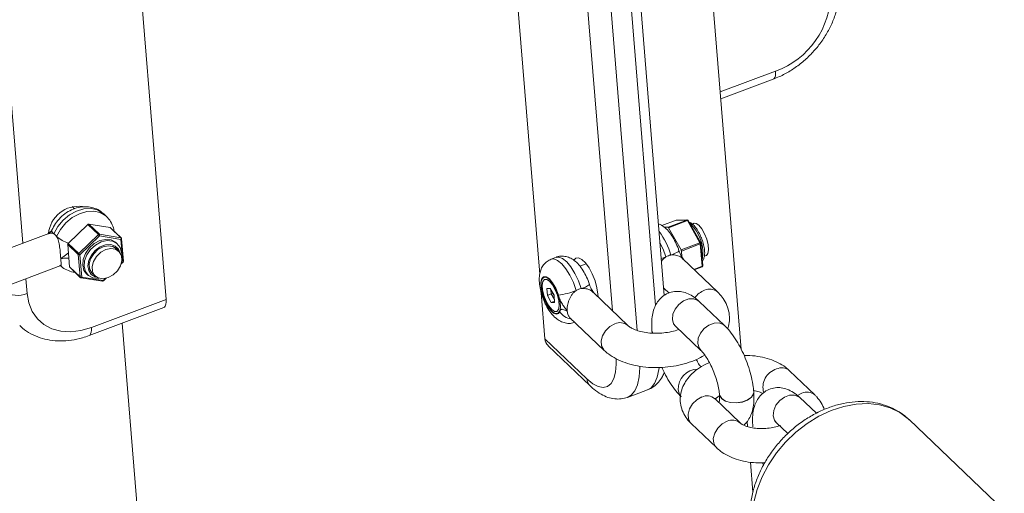
# Model space of a CAD drawing. Units: millimetres. Extents: x -3632 to 3738, y -3125 to 1367.
# Drawn here: x -66 to 106, y -411 to -328 of the extents above; entities that cross this region are included whole.
import ezdxf

# ---------------------------------------------------------------- set-up
doc = ezdxf.new("R2010")
doc.units = ezdxf.units.MM

msp = doc.modelspace()

# ---------------------------------------------------------------- linework, layer by layer
at = {"color": 7, "linetype": 'Continuous', "lineweight": 15}
for p, q in [((-116.98, 562.65), (-40.38, -377.18)), ((6.72, -150.06), (24.87, -372.77)), ((46.63, -376.46), (29.5, -166.21)), ((60.08, -385.9), (44.47, -194.37)), ((56.51, -342.09), (65.65, -338.66)), ((-56.4, -361.32), (-56.79, -360.94)), ((-50.79, -362.66), (-51.28, -362.19)), ((-54.07, -364.07), (-57.5, -367.37)), ((-52.21, -365.84), (-54.07, -364.07)), ((-53.89, -364), (-52.03, -365.78)), ((-50.14, -364.61), (-53.89, -364)), ((48.72, -363.31), (46.21, -364.25)), ((46.59, -364.53), (47.28, -364.52)), ((47.28, -364.52), (50.59, -363.28)), ((50.68, -363.38), (47.38, -364.62)), ((50.59, -363.28), (48.73, -363.31)), ((50.64, -363.27), (48.78, -363.3)), ((52.86, -367.27), (50.68, -363.38)), ((53, -367.26), (50.82, -363.37)), ((51.83, -363.86), (51.53, -363.98)), ((-60.87, -365.64), (-71.82, -369.75)), ((-60.88, -365.33), (-60.72, -365.49)), ((-55.64, -369.15), (-52.21, -365.84)), ((-52.01, -366.05), (-55.44, -369.35)), ((-52.03, -365.78), (-48.28, -366.39)), ((-48.26, -366.66), (-52.01, -366.05)), ((-48.28, -366.39), (-50.14, -364.61)), ((-48.22, -366.42), (-50.08, -364.64)), ((47.38, -364.62), (49.56, -368.51)), ((-55.71, -369.32), (-57.57, -367.55)), ((-57.57, -367.55), (-57.25, -371.46)), ((-57.5, -367.37), (-55.64, -369.15)), ((-48.86, -367.49), (-49.1, -367.25)), ((-47.94, -370.57), (-48.26, -366.66)), ((-47.84, -370.47), (-48.16, -366.55)), ((49.56, -368.51), (52.86, -367.27)), ((52.92, -367.46), (49.62, -368.7)), ((53.24, -371.37), (52.92, -367.46)), ((53.35, -371.26), (53.03, -367.35)), ((-55.4, -373.24), (-55.71, -369.32)), ((-55.44, -369.35), (-55.12, -373.27)), ((-48.64, -368.73), (-49.13, -368.26)), ((49.62, -368.7), (49.7, -369.7)), ((53.61, -369.6), (53.93, -369.48)), ((-69.72, -375.37), (-58.76, -371.26)), ((-48.23, -370.94), (-47.9, -370.63)), ((27.76, -369.79), (26.89, -370.12)), ((32.98, -370.93), (31.87, -371.35)), ((55.93, -375.86), (49.89, -370.09)), ((-57.25, -371.46), (-55.4, -373.24)), ((-57.22, -371.54), (-55.36, -373.32)), ((-54.28, -372.67), (-54.04, -372.91)), ((-53.28, -372.6), (-52.79, -373.07)), ((51.87, -371.97), (53.22, -371.47)), ((-55.25, -373.37), (-51.5, -373.99)), ((-55.12, -373.27), (-51.37, -373.88)), ((-51.33, -373.93), (-50.85, -373.47)), ((26.15, -373.27), (26.15, -373.27)), ((25.13, -375.99), (25.79, -384.07)), ((26.69, -375.23), (26.11, -375.24)), ((26.11, -375.24), (26.21, -376.47)), ((26.9, -376.21), (26.21, -376.47)), ((26.21, -376.47), (26.89, -377.69)), ((27.38, -376.45), (26.69, -375.23)), ((26.9, -376.21), (26.84, -375.5)), ((27.17, -376.14), (26.9, -376.21)), ((27.43, -377.16), (26.9, -376.21)), ((27.16, -376.06), (27.17, -376.14)), ((27.17, -376.14), (27.38, -376.53)), ((27.48, -377.68), (27.38, -376.45)), ((40.28, -381.73), (34.24, -375.96)), ((34.92, -376.61), (35.06, -376.56)), ((46.53, -375.17), (47.46, -376.06)), ((-53.43, -382.08), (-40.38, -377.18)), ((27.46, -377.48), (26.89, -377.69)), ((26.89, -377.69), (27.48, -377.68)), ((57.14, -381.72), (52.71, -377.51)), ((-53.84, -383.48), (-40.79, -378.59)), ((-48.05, -381.31), (-24.34, -672.23)), ((30.1, -380.3), (36.13, -386.07)), ((44.47, -382.58), (44.47, -382.6)), ((44.47, -382.6), (44.52, -383.06)), ((48.58, -381.86), (53.01, -386.07)), ((25.79, -384.07), (33.13, -391.08)), ((26.33, -385.26), (33.66, -392.27)), ((72.92, -393.87), (68.5, -389.63)), ((40.2, -394.29), (43.68, -392.98)), ((56.27, -393.78), (56.27, -393.8)), ((62.25, -393.31), (62.25, -393.3)), ((59.87, -398.76), (55.46, -394.52)), ((73.19, -397.07), (70.32, -394.34)), ((51.3, -398.85), (55.72, -403.09)), ((61.18, -399.42), (61.1, -398.47)), ((66.19, -398.69), (68.21, -400.61)), ((106.01, -414.09), (89.38, -398.19)), ((62.08, -399.41), (62.08, -399.43)), ((62.12, -410.87), (61.69, -405.62)), ((63.76, -405.74), (63.95, -406.15))]:
    msp.add_line(p, q, dxfattribs=at)
at = {"color": 8, "linetype": 'Continuous', "lineweight": 15}
for p, q in [((-83.29, -147.63), (-65.38, -367.34)), ((37.57, -379.14), (19.84, -161.64)), ((23.99, -162.93), (41.89, -382.59)), ((45.12, -378.23), (27.59, -163.13)), ((56.41, -340.87), (66.06, -337.25)), ((48.73, -363.31), (46.21, -364.25)), ((-48.19, -370.82), (-47.94, -370.57)), ((51.81, -371.91), (53.24, -371.37)), ((-64.87, -373.56), (-64.66, -376.13)), ((-51.37, -373.88), (-50.97, -373.5)), ((70.64, -393.57), (69.9, -393.96))]:
    msp.add_line(p, q, dxfattribs=at)
at = {"color": 8, "linetype": 'Continuous', "lineweight": 15, "flags": 128}
for points in [[(65.65, -338.66), (65.77, -338.58), (65.93, -338.38), (66.03, -338.09), (66.07, -337.7), (66.06, -337.25)], [(-51.28, -362.19), (-51.42, -362.07), (-52.36, -361.51), (-53.49, -361.25), (-54.73, -361.32), (-56.01, -361.71), (-57.24, -362.39), (-58.37, -363.32), (-59.3, -364.44), (-60, -365.69)], [(-59.51, -366.16), (-58.82, -364.91), (-57.88, -363.79), (-56.76, -362.86), (-55.52, -362.18), (-54.24, -361.79), (-53, -361.72), (-51.87, -361.97), (-50.93, -362.53), (-50.8, -362.65)], [(48.73, -363.31), (48.72, -363.31), (48.72, -363.31)], [(48.73, -363.31), (48.76, -363.3), (48.78, -363.3)], [(50.59, -363.28), (50.62, -363.27), (50.64, -363.27)], [(50.82, -363.37), (50.81, -363.36), (50.8, -363.36), (50.77, -363.36), (50.75, -363.36), (50.72, -363.37), (50.68, -363.38)], [(-60.33, -365.02), (-60.35, -365.1), (-60.32, -365.27), (-60.2, -365.47), (-60, -365.69)], [(-48.45, -368.95), (-48.7, -368.39), (-49.27, -367.84), (-50.05, -367.58), (-50.95, -367.62), (-51.88, -367.97), (-52.74, -368.59), (-53.43, -369.4), (-53.88, -370.33), (-54.04, -371.27), (-53.89, -372.11), (-53.45, -372.78), (-52.77, -373.19), (-52.56, -373.25)], [(45.88, -367.25), (46.41, -368.35), (46.92, -369.73)], [(53, -367.26), (52.99, -367.26), (52.98, -367.25), (52.95, -367.25), (52.93, -367.25), (52.9, -367.26), (52.86, -367.27)], [(47.79, -369.4), (48.19, -369.24), (48.54, -369.09), (48.83, -368.95), (49.04, -368.83), (49.16, -368.73), (49.19, -368.66), (49.19, -368.66)], [(26.89, -370.12), (27.36, -370.08), (28, -370.35), (28.71, -370.94), (29.43, -371.82), (30.13, -372.94), (30.75, -374.23), (31.26, -375.6)], [(32.13, -375.27), (31.62, -373.9), (31, -372.61), (30.3, -371.49), (29.58, -370.61), (28.87, -370.02), (28.22, -369.75), (27.76, -369.79)], [(46.11, -370.01), (46.47, -369.89), (46.92, -369.73)], [(53.22, -371.47), (53.23, -371.46), (53.23, -371.45), (53.24, -371.44), (53.24, -371.43), (53.24, -371.41), (53.25, -371.39), (53.24, -371.37)], [(52.71, -377.51), (52.51, -377.34), (51.77, -377.06), (50.9, -377.08), (49.99, -377.42), (49.17, -378.04), (48.52, -378.85), (48.13, -379.76), (48.04, -380.66)], [(36.13, -386.07), (36.05, -385.98), (35.67, -385.29), (35.6, -384.43), (35.84, -383.51), (36.37, -382.64), (37.12, -381.92), (38, -381.43)], [(48.04, -380.66), (48.26, -381.45), (48.58, -381.86)], [(57.14, -381.72), (56.94, -381.55), (56.21, -381.27), (55.33, -381.29), (54.43, -381.64), (53.6, -382.25), (52.95, -383.06), (52.56, -383.97), (52.47, -384.87)], [(-53.43, -382.08), (-53.41, -382.53), (-53.46, -382.91), (-53.56, -383.21), (-53.71, -383.41), (-53.84, -383.48)], [(44.47, -382.58), (44.51, -382.78), (44.65, -383.07)], [(44.47, -382.6), (44.51, -382.8), (44.64, -383.07)], [(52.47, -384.87), (52.7, -385.66), (53, -386.05)], [(33.13, -391.08), (34.14, -391.91), (35.09, -392.41), (35.96, -392.57), (36.71, -392.38), (37.34, -391.86), (37.81, -391.01), (38.12, -389.87), (38.24, -388.46), (38.24, -387.57)], [(42.34, -388.93), (42.34, -389.1), (42.22, -390.72), (41.93, -392.09), (41.46, -393.16), (40.83, -393.92), (40.2, -394.29)], [(43.68, -392.98), (44.31, -392.61), (44.94, -391.86), (45.41, -390.78), (45.7, -389.42), (45.73, -389.14)], [(49.58, -394.18), (49.27, -393.77), (49.04, -392.99)], [(56.66, -394.52), (56.31, -393.98), (56.27, -393.79)], [(62.25, -393.3), (62.2, -393.69), (61.84, -394.26), (61.16, -394.75), (60.26, -395.09), (59.24, -395.24), (58.21, -395.19), (57.32, -394.94), (56.66, -394.52)], [(62.25, -393.31), (62.2, -393.7), (61.84, -394.28), (61.17, -394.77), (60.26, -395.11), (59.24, -395.26), (58.21, -395.21), (57.32, -394.96), (56.66, -394.54)], [(51.3, -398.85), (51.22, -398.77), (50.85, -398.08), (50.78, -397.22), (51.02, -396.31), (51.55, -395.43), (52.3, -394.71), (53.18, -394.23)], [(56.66, -394.54), (56.31, -394), (56.27, -393.8)], [(89.38, -398.19), (89.25, -398.07), (87.78, -396.96), (86.1, -396.13), (84.23, -395.6), (82.23, -395.38), (80.12, -395.48), (77.96, -395.88), (75.78, -396.6), (73.63, -397.6), (71.56, -398.87), (69.61, -400.39), (67.81, -402.12), (66.2, -404.02), (64.82, -406.07), (63.7, -408.21), (62.85, -410.41), (62.29, -412.61), (62.04, -414.78), (62.1, -416.87), (62.47, -418.84), (63.14, -420.64)], [(70.32, -394.34), (70.12, -394.18), (69.38, -393.89), (68.51, -393.92), (67.6, -394.26), (66.78, -394.87), (66.13, -395.68), (65.74, -396.59), (65.65, -397.5)], [(55.72, -403.09), (55.63, -403.01), (55.26, -402.32), (55.19, -401.46), (55.44, -400.54), (55.97, -399.67), (56.72, -398.95), (57.6, -398.47)], [(65.65, -397.5), (65.87, -398.28), (66.19, -398.69)]]:
    msp.add_lwpolyline(points, dxfattribs=at)
at = {"color": 7, "linetype": 'Continuous', "lineweight": 15, "flags": 128}
for points in [[(52.68, -364.21), (52.19, -363.88), (51.83, -363.86)], [(53.93, -369.48), (53.98, -369.46), (54.25, -369.12), (54.36, -368.48), (54.29, -367.63), (54.05, -366.65), (53.67, -365.69), (53.19, -364.84), (52.68, -364.21)], [(-49.1, -367.25), (-49.2, -367.16), (-49.98, -366.75), (-50.92, -366.66), (-51.94, -366.88), (-52.94, -367.41), (-53.81, -368.19), (-54.48, -369.14), (-54.87, -370.17), (-54.95, -371.19), (-54.72, -372.08), (-54.28, -372.67)], [(-52.21, -373.5), (-52.22, -373.51), (-53.16, -373.41), (-53.94, -373), (-54.47, -372.31), (-54.71, -371.42), (-54.63, -370.41), (-54.23, -369.38), (-53.57, -368.42), (-52.69, -367.65), (-51.7, -367.12), (-50.68, -366.89), (-49.73, -366.99), (-48.96, -367.4), (-48.42, -368.08), (-48.19, -368.97), (-48.18, -369.16)], [(-49.13, -368.26), (-49.68, -367.91), (-50.5, -367.78), (-51.4, -367.97), (-52.28, -368.45), (-53.03, -369.17), (-53.56, -370.05), (-53.81, -370.97), (-53.74, -371.82), (-53.36, -372.51), (-53.28, -372.6)], [(-50.91, -368.43), (-50.01, -368.25), (-49.19, -368.38), (-48.55, -368.82), (-48.18, -369.51), (-48.11, -370.36), (-48.35, -371.28), (-48.88, -372.16), (-49.63, -372.88), (-50.51, -373.36), (-51.42, -373.55), (-52.24, -373.42), (-52.87, -372.98), (-53.25, -372.29), (-53.32, -371.43), (-53.07, -370.51), (-52.54, -369.64), (-51.79, -368.92), (-50.91, -368.43)], [(35.06, -376.74), (35.04, -376.24), (34.87, -375.12), (34.53, -373.91), (34.05, -372.72), (33.48, -371.65), (32.86, -370.78), (32.23, -370.18), (31.65, -369.9), (31.17, -369.97), (30.86, -370.31)], [(26.56, -373.58), (26.01, -373.21), (25.55, -373.19), (25.23, -373.52), (25.07, -374.17), (25.1, -375.07), (25.32, -376.12), (25.69, -377.2), (26.18, -378.21), (26.74, -379.03), (27.3, -379.57), (27.81, -379.77), (28.21, -379.61), (28.45, -379.11), (28.52, -378.33), (28.39, -377.34), (28.1, -376.26), (27.66, -375.2), (27.13, -374.27), (26.56, -373.58)], [(28.12, -376.44), (27.71, -375.4), (27.21, -374.48), (26.67, -373.78), (26.14, -373.35), (25.68, -373.25), (25.33, -373.5), (25.14, -374.06), (25.13, -374.87), (25.29, -375.85), (25.61, -376.9), (26.06, -377.9), (26.58, -378.74), (27.13, -379.35), (27.64, -379.65), (28.06, -379.61), (28.34, -379.24)], [(26.99, -378.92), (26.48, -378.3), (26, -377.45), (25.62, -376.48), (25.38, -375.51), (25.31, -374.65), (25.42, -374.01), (25.69, -373.67), (26.1, -373.66), (26.59, -374), (27.1, -374.62), (27.58, -375.47), (27.96, -376.44), (28.2, -377.41), (28.27, -378.27), (28.16, -378.91), (27.89, -379.25), (27.48, -379.26), (26.99, -378.92)], [(-64.66, -376.13), (-64.37, -377.79), (-63.76, -379.27), (-62.86, -380.54), (-61.71, -381.56), (-60.32, -382.29), (-58.75, -382.71), (-57.04, -382.82), (-55.25, -382.61), (-53.43, -382.08)], [(-40.38, -377.18), (-40.37, -377.64), (-40.42, -378.02), (-40.52, -378.32), (-40.67, -378.52), (-40.79, -378.59)]]:
    msp.add_lwpolyline(points, dxfattribs=at)
at = {"color": 7, "linetype": 'Continuous', "lineweight": 15}
for centre, radius, start, end in [((61.1, -323.53), 14.59, 289.8685, 0.1994), ((-55.68, -366.14), 5.26, 82.3475, 174.7652), ((-53.91, -364.21), 0.212, 84.6393, 136.4889), ((47.23, -364.67), 0.156, 20.5475, 72.0332), ((48.79, -363.5), 0.2, 90.8558, 110.5641), ((50.54, -363.43), 0.156, 20.5475, 72.0332), ((50.65, -363.47), 0.2, 29.2641, 90.8558), ((-52.05, -365.99), 0.212, 84.6393, 136.4889), ((-55.25, -368.98), 4.37, 42.173, 45.8775), ((-52.24, -365.93), 0.257, 333.2395, 36.3265), ((-50.16, -364.73), 0.117, 46.808, 81.6304), ((-57.35, -367.54), 0.228, 131.9944, 181.3868), ((-48.49, -366.54), 0.257, 333.2395, 36.3265), ((-48.36, -366.56), 0.2, 4.6594, 46.2904), ((52.44, -367.51), 0.492, 6.1092, 29.3878), ((52.83, -367.36), 0.2, 4.6594, 29.2641), ((-55.49, -369.32), 0.228, 131.9944, 181.3868), ((-55.55, -369.09), 0.283, 235.1818, 292.9415), ((-58.68, -372.29), 4.37, 42.173, 45.8775), ((49.13, -368.75), 0.492, 6.1092, 29.3878), ((-48.04, -370.48), 0.2, 313.9322, 4.6594), ((53.15, -371.28), 0.2, 290.5641, 4.6594), ((-57.13, -371.46), 0.121, 183.2475, 225.2465), ((-55.23, -373.01), 0.283, 235.1818, 292.9415), ((-55.22, -373.18), 0.2, 226.2904, 260.7415), ((-51.47, -373.79), 0.2, 260.7415, 313.9322), ((-66.32, -372.23), 4.24, 235.1818, 292.9415), ((26.36, -363.43), 13.12, 277.706, 291.9664), ((30.75, -377.82), 2.79, 210.408, 262.8708), ((27.61, -383.96), 1.82, 183.2359, 225.2582)]:
    msp.add_arc(centre, radius, start, end, dxfattribs=at)
at = {"color": 8, "linetype": 'Continuous', "lineweight": 15}
for centre, radius, start, end in [((46.26, -369.09), 7.11, 350.3787, 46.8601), ((-55.34, -361.27), 6.42, 229.5225, 250.7106), ((35, -373.28), 13.36, 16.8547, 36.615), ((-48.3, -366.5), 0.117, 46.808, 81.6304), ((-48.28, -366.53), 0.127, 281.0915, 353.3818), ((52.9, -367.33), 0.127, 281.0915, 353.3818), ((-47.96, -370.45), 0.127, 281.0915, 353.3818), ((-48.11, -370.76), 0.25, 31.5383, 46.4999), ((53.22, -371.25), 0.127, 281.0915, 353.3818), ((-55.27, -373.23), 0.121, 183.2475, 225.2465), ((-55.26, -373.23), 0.14, 272.0384, 345.2132), ((-51.51, -373.85), 0.14, 272.0384, 345.2132), ((-51.54, -374.06), 0.25, 31.5383, 46.4999), ((31.47, -372.32), 3.03, 282.6735, 313.157), ((55.1, -379.21), 3.93, 111.5242, 143.4441), ((54.56, -377.49), 2.13, 50.0226, 115.0902), ((38.91, -383.37), 2.14, 50.8399, 115.0386), ((52.59, -392.9), 3.55, 91.7779, 181.3389), ((67.16, -392.5), 3.3, 106.305, 197.1023), ((67.13, -391.26), 2.13, 49.9952, 115.1206), ((34.95, -390.98), 1.82, 183.2356, 225.268), ((71.55, -395.5), 2.13, 49.9444, 115.1238), ((54.09, -396.16), 2.13, 49.9952, 115.1206), ((58.5, -400.4), 2.14, 50.9969, 115.0566)]:
    msp.add_arc(centre, radius, start, end, dxfattribs=at)
at = {"color": 7, "linetype": 'Continuous', "lineweight": 15}
for points, knots in [([(65.65, -338.66), (66.01, -338.51), (67.02, -338.11), (68.62, -337.24), (70.4, -336), (72.04, -334.54), (73.51, -332.9), (74.78, -331.11), (75.81, -329.21), (76.6, -327.22), (77.09, -325.2), (77.29, -323.39), (77.24, -322.28), (77.22, -321.83)], [0, 0, 0, 0, 0.054283, 0.151285, 0.248391, 0.345616, 0.442969, 0.540505, 0.638275, 0.73632, 0.834582, 0.932791, 1, 1, 1, 1]), ([(-51.29, -362.22), (-51.53, -362.01), (-52.05, -361.53), (-53.08, -361.11), (-54.23, -360.91), (-55.43, -360.99), (-56.64, -361.34), (-57.81, -361.96), (-58.86, -362.83), (-59.75, -363.86), (-60.14, -364.65), (-60.33, -365.02)], [0, 0, 0, 0, 0.090432, 0.19866, 0.306328, 0.416092, 0.529522, 0.646652, 0.766451, 0.888054, 1, 1, 1, 1]), ([(-49.5, -365.19), (-49.51, -365.1), (-49.55, -364.62), (-49.91, -363.8), (-50.36, -363.03), (-50.76, -362.72), (-50.82, -362.67)], [0, 0, 0, 0, 0.0993515, 0.4889131, 0.9132956, 1, 1, 1, 1]), ([(49.19, -368.66), (49.12, -368.44), (48.91, -367.82), (48.45, -366.81), (47.78, -365.7), (47.02, -364.84), (46.3, -364.24), (45.8, -364.05), (45.62, -363.98)], [0, 0, 0, 0, 0.104374, 0.301791, 0.504757, 0.724693, 0.899677, 1, 1, 1, 1]), ([(53.1, -366.39), (53.09, -366.37), (52.97, -366.02), (52.63, -365.36), (52.11, -364.54), (51.56, -363.94), (51.17, -363.75), (50.99, -363.67)], [0, 0, 0, 0, 0.0136934, 0.2650992, 0.5184007, 0.7776775, 1, 1, 1, 1]), ([(-60.33, -365.03), (-60.33, -365.04), (-60.34, -365.06), (-60.38, -365.13), (-60.45, -365.23), (-60.57, -365.36), (-60.76, -365.53), (-60.93, -365.64), (-61.03, -365.7)], [0, 0, 0, 0, 0.050358, 0.159713, 0.280088, 0.420971, 0.648134, 1, 1, 1, 1]), ([(-60.85, -365.68), (-60.76, -365.64), (-60.49, -365.5), (-60.19, -365.62), (-60, -365.69)], [0, 0, 0, 0, 0.336743, 1, 1, 1, 1]), ([(-60, -365.69), (-59.9, -365.74), (-59.82, -365.81), (-59.65, -365.96), (-59.58, -366.06), (-59.51, -366.16)], [0, 0, 0, 0, 0.5, 0.5, 1, 1, 1, 1]), ([(-59.51, -366.16), (-59.44, -366.27), (-59.37, -366.4), (-59.26, -366.67), (-59.21, -366.82), (-59.12, -367.13), (-59.09, -367.3), (-59.02, -367.63), (-59, -367.8), (-58.95, -368.16), (-58.93, -368.34), (-58.89, -368.69), (-58.88, -368.87), (-58.84, -369.21), (-58.83, -369.39), (-58.8, -369.72), (-58.79, -369.87), (-58.78, -370.02)], [0, 0, 0, 0, 0.125, 0.125, 0.25, 0.25, 0.375, 0.375, 0.5, 0.5, 0.625, 0.625, 0.75, 0.75, 0.875, 0.875, 1, 1, 1, 1]), ([(53.28, -370.4), (53.28, -370.39), (53.44, -370.29), (53.57, -369.89), (53.71, -369.25), (53.66, -368.37), (53.46, -367.37), (53.22, -366.71), (53.1, -366.39)], [0, 0, 0, 0, 0.0091189, 0.17246, 0.3632439, 0.5837147, 0.7993678, 1, 1, 1, 1]), ([(33.54, -374.53), (33.47, -374.31), (33.25, -373.69), (32.79, -372.68), (32.12, -371.58), (31.37, -370.7), (30.56, -370.07), (29.7, -369.69), (28.8, -369.57), (28.11, -369.62), (27.8, -369.79), (27.76, -369.82)], [0, 0, 0, 0, 0.0758, 0.21917, 0.366569, 0.526293, 0.653372, 0.764858, 0.873933, 0.983099, 1, 1, 1, 1]), ([(46.92, -369.73), (47.05, -369.64), (47.19, -369.57), (47.49, -369.46), (47.64, -369.43), (47.79, -369.4)], [0, 0, 0, 0, 0.5, 0.5, 1, 1, 1, 1]), ([(47.79, -369.4), (47.92, -369.39), (48.34, -369.35), (49.04, -369.52), (49.65, -369.8), (49.85, -370.07), (49.88, -370.1)], [0, 0, 0, 0, 0.17159, 0.539354, 0.938621, 1, 1, 1, 1]), ([(50.07, -370.26), (50.02, -370.18), (49.83, -369.89), (49.6, -369.59), (49.37, -369.13), (49.25, -368.83), (49.2, -368.68), (49.2, -368.66)], [0, 0, 0, 0, 0.141091, 0.566412, 0.759371, 0.962154, 1, 1, 1, 1]), ([(-58.94, -371.17), (-58.79, -371.31), (-58.36, -371.72), (-57.47, -372.14), (-56.72, -372.4), (-56.33, -372.4), (-56.33, -372.4)], [0, 0, 0, 0, 0.2115516, 0.6060266, 0.9960675, 1, 1, 1, 1]), ([(-58.78, -370.02), (-58.78, -370.06), (-58.75, -370.36), (-58.72, -370.8), (-58.69, -371.18), (-58.74, -371.22), (-58.77, -371.24)], [0, 0, 0, 0, 0.061546, 0.387467, 0.718011, 1, 1, 1, 1]), ([(26.9, -370.14), (26.64, -370.26), (26.1, -370.49), (25.51, -371.12), (25.09, -371.86), (24.85, -372.69), (24.76, -373.67), (24.84, -374.81), (25.12, -376.07), (25.56, -377.33), (26.13, -378.51), (26.83, -379.6), (27.61, -380.43), (28.46, -381.01), (29.32, -381.32), (30.21, -381.41), (30.77, -381.24), (31.03, -381.16)], [0, 0, 0, 0, 0.053758, 0.109961, 0.164203, 0.221275, 0.28677, 0.365245, 0.445404, 0.522425, 0.599371, 0.678931, 0.766604, 0.83049, 0.889502, 0.947703, 1, 1, 1, 1]), ([(46.15, -370.5), (46.17, -370.45), (46.35, -370.12), (46.66, -369.91), (46.92, -369.73)], [0, 0, 0, 0, 0.131759, 1, 1, 1, 1]), ([(34.42, -376.13), (34.37, -376.06), (34.17, -375.76), (33.94, -375.46), (33.71, -375), (33.59, -374.71), (33.55, -374.55), (33.54, -374.53)], [0, 0, 0, 0, 0.141044, 0.566219, 0.759113, 0.961828, 1, 1, 1, 1]), ([(28.12, -376.44), (28.21, -376.71), (28.31, -376.99), (28.49, -377.38), (28.56, -377.51), (28.69, -377.75), (28.76, -377.87), (28.96, -378.2), (29.11, -378.41), (29.32, -378.71), (29.39, -378.8), (29.54, -379), (29.61, -379.11), (29.68, -379.22)], [0, 0, 0, 0, 0.25, 0.25, 0.375, 0.375, 0.5, 0.5, 0.75, 0.75, 0.875, 0.875, 1, 1, 1, 1]), ([(31.26, -375.6), (31.12, -375.69), (30.99, -375.8), (30.74, -376.03), (30.62, -376.16), (30.41, -376.44), (30.32, -376.59), (30.15, -376.91), (30.07, -377.07), (29.94, -377.4), (29.89, -377.57), (29.79, -377.91), (29.75, -378.08), (29.7, -378.42), (29.68, -378.59), (29.66, -378.91), (29.66, -379.07), (29.68, -379.22)], [0, 0, 0, 0, 0.125, 0.125, 0.25, 0.25, 0.375, 0.375, 0.5, 0.5, 0.625, 0.625, 0.75, 0.75, 0.875, 0.875, 1, 1, 1, 1]), ([(32.13, -375.27), (31.98, -375.3), (31.83, -375.34), (31.54, -375.45), (31.4, -375.52), (31.26, -375.6)], [0, 0, 0, 0, 0.5, 0.5, 1, 1, 1, 1]), ([(34.22, -375.98), (34.14, -375.9), (33.87, -375.6), (33.16, -375.29), (32.49, -375.22), (32.15, -375.27), (32.13, -375.27)], [0, 0, 0, 0, 0.147546, 0.553688, 0.980703, 1, 1, 1, 1]), ([(52.71, -377.51), (52.51, -377.32), (51.98, -376.85), (51.1, -376.28), (50.02, -375.86), (48.93, -375.71), (47.82, -375.84), (46.77, -376.28), (45.91, -376.98), (45.27, -377.82), (44.81, -378.8), (44.52, -379.95), (44.4, -381.21), (44.45, -382.14), (44.47, -382.58)], [0, 0, 0, 0, 0.060901, 0.158589, 0.243167, 0.322136, 0.398868, 0.481926, 0.559768, 0.636143, 0.716235, 0.805542, 0.908783, 1, 1, 1, 1]), ([(57.69, -382.31), (57.74, -382.16), (57.96, -381.6), (58.05, -380.53), (57.93, -379.18), (57.47, -377.89), (56.8, -376.77), (56.21, -376.15), (55.93, -375.86)], [0, 0, 0, 0, 0.069496, 0.253699, 0.449744, 0.641131, 0.832118, 1, 1, 1, 1]), ([(28.34, -379.24), (28.4, -379.09), (28.48, -378.99), (28.63, -378.91), (28.68, -378.9), (28.79, -378.89), (28.85, -378.89), (29.03, -378.93), (29.16, -378.98), (29.35, -379.08), (29.42, -379.12), (29.52, -379.16), (29.55, -379.18), (29.61, -379.2), (29.64, -379.21), (29.68, -379.22)], [0, 0, 0, 0, 0.25, 0.25, 0.375, 0.375, 0.5, 0.5, 0.75, 0.75, 0.875, 0.875, 0.9375, 0.9375, 1, 1, 1, 1]), ([(29.68, -379.22), (29.71, -379.47), (29.78, -379.93), (30, -380.17), (30.11, -380.29)], [0, 0, 0, 0, 0.537165, 1, 1, 1, 1]), ([(-65.93, -381.73), (-65.77, -381.89), (-65.21, -382.46), (-64.02, -383.2), (-62.41, -383.91), (-60.67, -384.33), (-58.83, -384.47), (-56.92, -384.33), (-55.24, -383.97), (-54.22, -383.62), (-53.84, -383.48)], [0, 0, 0, 0, 0.054983, 0.195316, 0.335476, 0.476682, 0.619805, 0.765175, 0.912582, 1, 1, 1, 1]), ([(49.18, -382.43), (49.16, -382.44), (48.78, -382.59), (47.88, -382.82), (46.53, -383.05), (45.12, -383.12), (43.76, -383.04), (42.52, -382.81), (41.49, -382.48), (40.69, -382.08), (40.42, -381.85), (40.28, -381.73)], [0, 0, 0, 0, 0.006094, 0.129931, 0.255961, 0.383058, 0.509943, 0.635182, 0.757766, 0.87717, 1, 1, 1, 1]), ([(48.35, -381.66), (48.34, -381.66), (48.34, -381.65), (48.49, -381.78), (48.58, -381.86)], [0, 0, 0, 0, 0.382231, 1, 1, 1, 1]), ([(62.25, -393.3), (62.22, -393.02), (62.14, -392.2), (61.87, -390.79), (61.4, -389.1), (60.8, -387.43), (60.08, -385.84), (59.25, -384.35), (58.33, -383.01), (57.61, -382.17), (57.2, -381.77), (57.14, -381.72)], [0, 0, 0, 0, 0.069125, 0.2015116, 0.3306706, 0.4582223, 0.5857407, 0.714333, 0.8457499, 0.977839, 1, 1, 1, 1]), ([(36.13, -386.07), (36.37, -386.28), (36.99, -386.83), (38.2, -387.58), (39.76, -388.26), (41.5, -388.75), (43.37, -389.04), (45.31, -389.13), (47.26, -389.01), (49.18, -388.69), (51.02, -388.18), (52.56, -387.58), (53.39, -387.08), (53.71, -386.89)], [0, 0, 0, 0, 0.057817, 0.151695, 0.248238, 0.346871, 0.445436, 0.543515, 0.641308, 0.739243, 0.8377, 0.937193, 1, 1, 1, 1]), ([(53.01, -386.07), (53.09, -386.14), (53.29, -386.34), (53.71, -386.87), (54.25, -387.69), (54.8, -388.72), (55.32, -389.9), (55.75, -391.15), (56.07, -392.36), (56.22, -393.24), (56.26, -393.67), (56.27, -393.78)], [0, 0, 0, 0, 0.06665, 0.178745, 0.298564, 0.425581, 0.557022, 0.690488, 0.823681, 0.954105, 1, 1, 1, 1]), ([(54.5, -388.2), (54.43, -388.23), (53.82, -388.48), (52.75, -389.1), (51.48, -390.09), (50.52, -391.21), (49.86, -392.37), (49.46, -393.65), (49.37, -394.98), (49.62, -396.29), (50.16, -397.48), (50.77, -398.31), (51.19, -398.74), (51.3, -398.85)], [0, 0, 0, 0, 0.015021, 0.135313, 0.258255, 0.364707, 0.465458, 0.562048, 0.666916, 0.766995, 0.86474, 0.963184, 1, 1, 1, 1]), ([(53.01, -389), (52.83, -388.74), (52.56, -388.35), (52.3, -387.84), (52.2, -387.66)], [0, 0, 0, 0, 0.6436077, 1, 1, 1, 1]), ([(68.5, -389.63), (68.27, -389.43), (67.67, -388.89), (66.52, -388.2), (65.03, -387.58), (63.37, -387.17), (61.85, -386.96), (60.91, -386.98), (60.57, -386.98)], [0, 0, 0, 0, 0.1183923, 0.3042277, 0.4963615, 0.6934371, 0.8903659, 1, 1, 1, 1]), ([(43.63, -392.99), (43.66, -392.98), (44.08, -392.88), (44.8, -392.42), (45.67, -391.63), (46.27, -390.78), (46.52, -390.18), (46.62, -389.94)], [0, 0, 0, 0, 0.019565, 0.2875, 0.548328, 0.815361, 1, 1, 1, 1]), ([(46.21, -389.04), (46.36, -389.37), (46.74, -390.24), (47.48, -391.54), (48.39, -392.89), (49.11, -393.72), (49.52, -394.12), (49.58, -394.18)], [0, 0, 0, 0, 0.161851, 0.422025, 0.687914, 0.955163, 1, 1, 1, 1]), ([(33.66, -392.27), (33.88, -392.47), (34.5, -393.04), (35.52, -393.75), (36.73, -394.32), (37.93, -394.59), (39.11, -394.61), (39.84, -394.39), (40.2, -394.28)], [0, 0, 0, 0, 0.118876, 0.332806, 0.521458, 0.69079, 0.849967, 1, 1, 1, 1]), ([(60.47, -399.14), (60.58, -399.06), (60.97, -398.76), (61.45, -398.06), (61.91, -397.1), (62.2, -395.94), (62.33, -394.68), (62.28, -393.75), (62.25, -393.31)], [0, 0, 0, 0, 0.06217, 0.224871, 0.395491, 0.585743, 0.805679, 1, 1, 1, 1]), ([(70.32, -394.34), (70.12, -394.16), (69.59, -393.69), (68.71, -393.12), (67.63, -392.69), (66.54, -392.54), (65.43, -392.68), (64.38, -393.11), (63.52, -393.81), (62.88, -394.66), (62.42, -395.63), (62.13, -396.78), (62.01, -398.04), (62.06, -398.98), (62.08, -399.41)], [0, 0, 0, 0, 0.060901, 0.158589, 0.243167, 0.322136, 0.398868, 0.481926, 0.559768, 0.636143, 0.716235, 0.805542, 0.908783, 1, 1, 1, 1]), ([(62.29, -393.12), (62.35, -393.12), (62.77, -393.18), (63.34, -393.37), (63.68, -393.55), (63.83, -393.62)], [0, 0, 0, 0, 0.09217, 0.627845, 1, 1, 1, 1]), ([(55.46, -394.52), (55.43, -394.49), (55.37, -394.43), (55.38, -394.45), (55.39, -394.45)], [0, 0, 0, 0, 0.549772, 1, 1, 1, 1]), ([(55.54, -394.6), (55.6, -394.54), (55.73, -394.38), (56.08, -394.14), (56.28, -394.01)], [0, 0, 0, 0, 0.435949, 1, 1, 1, 1]), ([(56.27, -393.8), (56.28, -393.96), (56.31, -394.35), (56.29, -394.81), (56.22, -395.07), (56.23, -395.05), (56.24, -395.04)], [0, 0, 0, 0, 0.217392, 0.555945, 0.867283, 1, 1, 1, 1]), ([(89.37, -398.23), (89.23, -398.08), (88.66, -397.48), (87.45, -396.68), (85.78, -395.84), (83.95, -395.29), (82.01, -395.01), (79.98, -395.02), (77.9, -395.31), (75.79, -395.89), (73.72, -396.74), (71.7, -397.84), (69.78, -399.18), (68, -400.74), (66.38, -402.48), (64.96, -404.37), (63.76, -406.38), (62.8, -408.48), (62.11, -410.64), (61.71, -412.81), (61.6, -414.95), (61.79, -417.02), (62.23, -418.8), (62.68, -419.83), (62.86, -420.26)], [0, 0, 0, 0, 0.014913, 0.060257, 0.105536, 0.151058, 0.19707, 0.243687, 0.290887, 0.338547, 0.386509, 0.434638, 0.482838, 0.531074, 0.579348, 0.627684, 0.676098, 0.72461, 0.77322, 0.821866, 0.870421, 0.918696, 0.966466, 1, 1, 1, 1]), ([(74.55, -396.44), (74.55, -396.44), (74.47, -396.02), (74.04, -395.24), (73.46, -394.41), (73.03, -393.99), (72.92, -393.87)], [0, 0, 0, 0, 0.002557, 0.420982, 0.8424, 1, 1, 1, 1]), ([(66.92, -399.19), (66.75, -399.26), (66.24, -399.43), (65.27, -399.65), (64.05, -399.78), (62.84, -399.76), (61.73, -399.6), (60.82, -399.33), (60.15, -399), (59.97, -398.84), (59.87, -398.76)], [0, 0, 0, 0, 0.068727, 0.203118, 0.339572, 0.476828, 0.612516, 0.744871, 0.873095, 1, 1, 1, 1]), ([(65.95, -398.49), (65.95, -398.49), (65.95, -398.48), (66.09, -398.61), (66.19, -398.69)], [0, 0, 0, 0, 0.382231, 1, 1, 1, 1]), ([(55.72, -403.09), (55.95, -403.3), (56.55, -403.83), (57.7, -404.52), (59.19, -405.14), (60.85, -405.55), (62.54, -405.78), (63.67, -405.75), (64.19, -405.75)], [0, 0, 0, 0, 0.111924, 0.287607, 0.469244, 0.655553, 0.841723, 1, 1, 1, 1])]:
    msp.add_open_spline(points, degree=3, knots=knots, dxfattribs=at)
at = {"color": 8, "linetype": 'Continuous', "lineweight": 15}
for points, knots in [([(-57.45, -369.03), (-57.54, -369.11), (-57.92, -369.46), (-58.38, -369.71), (-58.73, -369.98), (-58.76, -370), (-58.78, -370.02)], [0, 0, 0, 0, 0.203284, 0.921785, 0.960892, 1, 1, 1, 1]), ([(-58.78, -370.02), (-58.76, -370.02), (-58.73, -370.02), (-58.4, -370.02), (-57.92, -369.91), (-57.51, -369.96), (-57.38, -369.97)], [0, 0, 0, 0, 0.039212, 0.078424, 0.709225, 1, 1, 1, 1])]:
    msp.add_open_spline(points, degree=3, knots=knots, dxfattribs=at)

doc.saveas('drawing.dxf')
